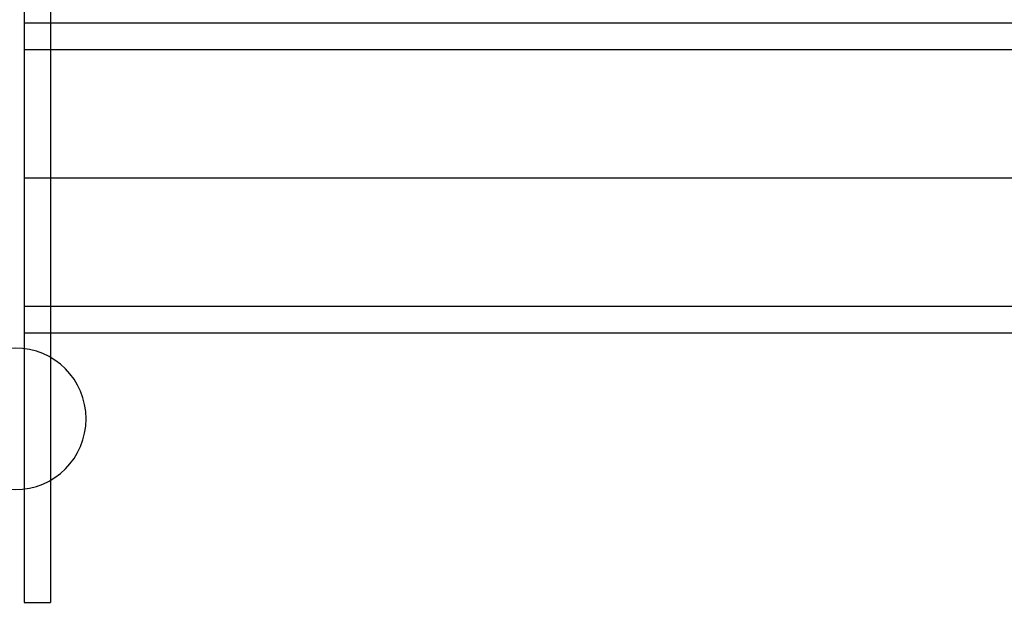
# Model space of a CAD drawing. Units: millimetres. Extents: x 1154 to 8881, y 1721 to 10875.
# Drawn here: x 3566 to 3677, y 5028 to 5096 of the extents above; entities that cross this region are included whole.
import ezdxf

# ---------------------------------------------------------------- set-up
doc = ezdxf.new("R2010")
doc.units = ezdxf.units.MM
doc.layers.add('Dimensions', color=7, linetype='Continuous')
doc.styles.get("Standard").update_dxf_attribs({"font": 'arial.ttf'})
doc.dimstyles.new('Leikkiset keinu', dxfattribs={"dimtxt": 150, "dimasz": 2.5, "dimexe": 0.06, "dimexo": 0.625, "dimtad": 0, "dimtih": 1, "dimtoh": 1, "dimdec": 0, "dimtxsty": 'Standard', "dimcen": 2.5, "dimadec": 0, "dimazin": 0, "dimtfac": 1, "dimtmove": 0, "dimatfit": 3, "dimfxl": 1, "dimarcsym": 0})

# ---------------------------------------------------------------- blocks, each defined once
blk = doc.blocks.new('*D9')
at = {"layer": 'Defpoints', "color": 0, "transparency": 16777216}
for p in [(1381.16, 8571.95), (3929.37, 8571.95), (6750.59, 1720.63)]:
    blk.add_point(p, dxfattribs=at)
at = {"layer": 'Dimensions', "color": 0, "lineweight": -2, "transparency": 16777216}
for p, q in [((3928.75, 8571.95), (1381.1, 8571.95)), ((1381.16, 8569.45), (1381.16, 5223.5)), ((1381.16, 1723.13), (1381.16, 5069.08)), ((6749.97, 1720.63), (1381.1, 1720.63))]:
    blk.add_line(p, q, dxfattribs=at)
at = {"layer": 'Dimensions', "color": 0, "transparency": 16777216}
for points in [[(1380.74, 8569.45), (1381.58, 8569.45), (1381.16, 8571.95)], [(1380.74, 1723.13), (1381.58, 1723.13), (1381.16, 1720.63)]]:
    blk.add_solid(points, dxfattribs=at)
at = {"layer": 'Dimensions', "color": 0, "transparency": 16777216, "insert": (1381.16, 5146.29), "char_height": 150, "attachment_point": 5}
blk.add_mtext('6851', dxfattribs=at)
blk = doc.blocks.new('*D10')
at = {"layer": 'Defpoints', "color": 0, "transparency": 16777216}
for p in [(3424.37, 7076.95), (3019.54, 3720.83), (6464.45, 3720.83)]:
    blk.add_point(p, dxfattribs=at)
at = {"layer": 'Dimensions', "color": 0, "lineweight": -2, "transparency": 16777216}
for p, q in [((3423.75, 7076.95), (3019.48, 7076.95)), ((3019.54, 7074.45), (3019.54, 5476.16)), ((3019.54, 3723.33), (3019.54, 5321.63)), ((6463.83, 3720.83), (3019.48, 3720.83))]:
    blk.add_line(p, q, dxfattribs=at)
at = {"layer": 'Dimensions', "color": 0, "transparency": 16777216}
for points in [[(3019.13, 7074.45), (3019.96, 7074.45), (3019.54, 7076.95)], [(3019.13, 3723.33), (3019.96, 3723.33), (3019.54, 3720.83)]]:
    blk.add_solid(points, dxfattribs=at)
at = {"layer": 'Dimensions', "color": 0, "transparency": 16777216, "insert": (3019.54, 5398.89), "char_height": 150, "attachment_point": 5}
blk.add_mtext('3356', dxfattribs=at)

msp = doc.modelspace()

# ---------------------------------------------------------------- linework, layer by layer
for p, q in [((3566.35, 5098.13), (3566.35, 5094.61)), ((3569.35, 5098.13), (3569.35, 5094.61)), ((3566.35, 5094.61), (3566.35, 5091.36)), ((3569.35, 5094.61), (3569.35, 5091.36)), ((3566.36, 5092.43), (4296.36, 5092.43)), ((3566.35, 5091.36), (3566.35, 5088.49)), ((3569.35, 5091.36), (3569.35, 5088.49)), ((3566.35, 5088.49), (3566.35, 5036.16)), ((3569.35, 5088.49), (3569.35, 5036.16)), ((3566.36, 5077.93), (4296.36, 5077.93)), ((3566.36, 5063.43), (4296.36, 5063.43)), ((3566.35, 5036.16), (3566.35, 5033.76)), ((3569.35, 5036.16), (3569.35, 5033.76)), ((3566.35, 5033.76), (3566.35, 5031.88)), ((3569.35, 5033.76), (3569.35, 5031.88)), ((3566.35, 5031.88), (3566.35, 5030.6)), ((3569.35, 5031.88), (3569.35, 5030.6)), ((3566.35, 5030.6), (3566.35, 5029.95)), ((3566.35, 5029.95), (3569.35, 5029.95)), ((3569.35, 5030.6), (3569.35, 5029.95))]:
    msp.add_line(p, q)
at = {"flags": 128}
msp.add_lwpolyline([(3566.36, 5095.43), (3566.36, 5060.43), (4296.36, 5060.43), (4296.36, 5095.43)], close=True, dxfattribs=at)
msp.add_lwpolyline([(3557.36, 5050.7, 1), (3573.36, 5050.7, 1)], format="xyb", close=True, dxfattribs=at)

# ---------------------------------------------------------------- dimensions: what is measured, and where the dimension line sits
at = {"layer": 'Dimensions'}
for base, p1, p2, picture, middle in [((1381.16, 8571.95), (6750.59, 1720.63), (3929.37, 8571.95), '*D9', (1381.16, 5146.29)), ((3019.54, 3720.83), (3424.37, 7076.95), (6464.45, 3720.83), '*D10', (3019.54, 5398.89))]:
    dim = msp.add_linear_dim(base=base, p1=p1, p2=p2, angle=90, dimstyle='Leikkiset keinu', dxfattribs=at)
    dim.commit()
    dim.dimension.update_dxf_attribs({"geometry": picture, "text_midpoint": middle, "dimtype": 160})

doc.saveas('drawing.dxf')
